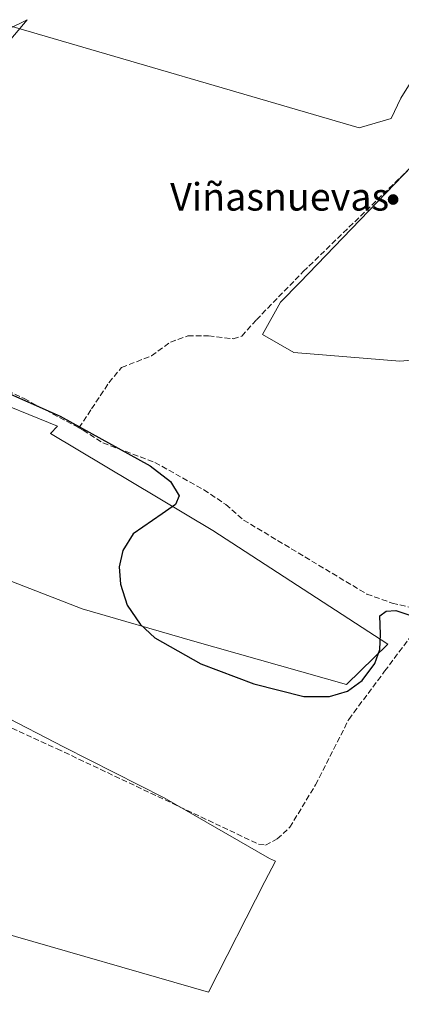
# Model space of a CAD drawing. Units: metres. Extents: x 608698 to 612186, y 4648292 to 4650673.
# Drawn here: x 610619 to 610730, y 4649853 to 4650139 of the extents above; entities that cross this region are included whole.
import ezdxf
from ezdxf.enums import TextEntityAlignment as Align

# ---------------------------------------------------------------- set-up
doc = ezdxf.new("R2010")
doc.units = ezdxf.units.M
doc.header["$MEASUREMENT"] = 0
doc.linetypes.add('DGN Style 3', pattern=[2.307223458686699, 1.648016756204785, -0.6592067024819142])
for name, color, linetype, lineweight in [('Camino Cxs', 7, 'Continuous', 0), ('Corriente artificial lineal', 4, 'DGN Style 3', 13), ('Cultivos herbáceos CxS', 92, 'Continuous', 0), ('Cultivos leñosos CxS', 92, 'Continuous', 0), ('Curva de nivel maestra', 30, 'Continuous', 30), ('Punto de cota en terreno', 7, 'Continuous', 0), ('Texto cartográfico', 7, 'Continuous', 0), ('Vegetación y arbolados urbanos CxS', 151, 'Continuous', 0)]:
    doc.layers.add(name, color=color, linetype=linetype, lineweight=lineweight)
doc.styles.add('Style-Arial', font='txt')

# ---------------------------------------------------------------- blocks, each defined once
blk = doc.blocks.new('*U15')
at = {"layer": 'Cultivos leñosos CxS', "color": 92, "linetype": 'Continuous', "lineweight": 0}
for points in [[(610584.4889000002, 4649988.290899999, 350.3108999999968), (610637.0373000001, 4649967.985500001, 350.1027999999933), (610669.0620999997, 4649958.7051, 350.0089000000008), (610713.5932999998, 4649946.019900001, 350.0008999999991), (610725.6374000004, 4649957.726700001, 350.0390999999945), (610674.8640999999, 4649990.641899999, 350.1389000000054), (610627.9170000004, 4650018.823100001, 350.0944000000018), (610629.8645000001, 4650020.9485, 350.0501999999979), (610607.5181999998, 4650030.026799999, 350.2241000000067)], [(610615.4556, 4650137.183300001, 348.8877999999968), (610717.3203999996, 4650107.4176, 348.6984999999986), (610726.5571999997, 4650110.164899999, 348.6045000000013), (610729.3346999995, 4650115.997099999, 348.4256000000024), (610737.4164000005, 4650128.926700001, 348.3393999999971)]]:
    blk.add_polyline3d(points, dxfattribs=at)
for points in [[(610853.2698999997, 4650062.274300001, 348.517200000002), (610758.7267000005, 4650116.8037, 348.5111999999936), (610743.8797000004, 4650103.606699999, 348.4775999999983), (610737.5626999997, 4650101.5009, 348.5984999999928), (610700.1365, 4650062.5485, 349.0429000000004), (610694.4738999996, 4650056.8859, 349.1055000000051), (610689.3213000001, 4650047.4649, 348.9014000000025), (610698.3403000003, 4650042.308300001, 348.8607000000048), (610729.0987, 4650039.774300001, 348.9505999999965), (610745.2874999996, 4650041.1359, 348.7660000000033), (610749.8472999996, 4650032.011499999, 349.5388999999996), (610751.1558999997, 4650029.392700001, 349.4507000000012), (610751.1555000005, 4650018.824899999, 349.3390999999974), (610771.1007000003, 4650014.2521, 348.8594000000012), (610806.3205000004, 4650028.219900001, 348.733699999997), (610828.6209000006, 4650039.963099999, 348.7514999999985)], [(610660.7751000002, 4649913.139900001, 350.6198000000004), (610631.7889, 4649927.817299999, 350.5694999999978), (610613.0976999998, 4649937.4659, 350.6220999999932), (610609.2817000002, 4649939.1415, 350.6304999999993), (610566.8815000001, 4649957.760299999, 350.8019000000059), (610565.5719, 4649951.499700001, 351.2069999999949), (610561.9993000003, 4649934.4231, 351.219299999997), (610542.3245000001, 4649897.8873, 351.5567000000011), (610457.6063000001, 4649911.3333, 352.7016000000003), (610453.7978999997, 4649911.937700001, 352.8603000000003), (610452.7178999997, 4649896.040100001, 352.7957000000025), (610452.7178999997, 4649885.582599999, 352.8114999999962), (610456.3006999996, 4649874.793500001, 352.6233999999968), (610456.5491000004, 4649875.559699999, 352.5954000000056), (610529.8642999995, 4649864.137700001, 351.7510000000038), (610599.7392999995, 4649853.2511, 351.5565000000061), (610612.6511000004, 4649874.388499999, 350.8883999999962), (610673.6826999999, 4649856.7755, 350.9438999999985), (610690.0142999999, 4649888.844900001, 350.945200000002), (610693.0191000003, 4649894.745300001, 350.6396999999997), (610691.2909000004, 4649895.526500001, 350.6284000000014)]]:
    blk.add_polyline3d(points, close=True, dxfattribs=at)
blk = doc.blocks.new('5PATER')
at = {"layer": 'Vegetación y arbolados urbanos CxS', "linetype": 'Continuous', "lineweight": 0}
h = blk.add_hatch(color=51, dxfattribs=at)
edge = h.paths.add_edge_path()
edge.add_ellipse((0, 0), major_axis=(-0.1095731443231308, -0.1110710700762829), ratio=0.9994222409660322, start_angle=0, end_angle=360)

msp = doc.modelspace()

# ---------------------------------------------------------------- linework, layer by layer
at = {"layer": 'Camino Cxs', "color": 7, "linetype": 'Continuous', "lineweight": 0}
msp.add_polyline3d([(610615.4401000004, 4650135.970100001, 349.2133999999933), (610621.1001000004, 4650138.790100001, 348.8435000000027), (610613.7600999996, 4650130.0801, 349.1839000000036)], dxfattribs=at)
msp.add_polyline3d([(610615.4401000004, 4650135.970100001, 349.2133999999933), (610621.1001000004, 4650138.790100001, 348.8435000000027), (610613.7600999996, 4650130.0801, 349.1839000000036)], dxfattribs=at)
at = {"layer": 'Corriente artificial lineal', "color": 4, "linetype": 'DGN Style 3', "lineweight": 13}
for points in [[(610636.1267999997, 4650020.395199999, 349.9928000000073), (610639.7600999996, 4650025.9001, 349.7366999999941), (610644.8000999996, 4650033.520099999, 349.613400000002), (610648.4700999996, 4650037.9301, 349.5688999999985), (610657.1300999997, 4650041.3101, 349.5083000000013), (610662.6101000002, 4650045.300100001, 349.3497000000062), (610667.6300999997, 4650047.100099999, 349.297900000005), (610673.6601, 4650047.090100001, 349.292300000001), (610680.7701000003, 4650046.270099999, 349.2741999999998), (610683.3201000001, 4650047.0101, 349.1747000000032), (610687.5401, 4650051.770099999, 349.1309000000037), (610701.1101000002, 4650065.7401, 348.9992000000057), (610733.3800999997, 4650097.0601, 348.7845999999991)], [(610556.7500999998, 4650039.420100001, 350.4737000000023), (610566.2701000003, 4650041.6601, 350.4536999999983), (610570.2100999998, 4650042.950099999, 350.3453000000009), (610575.0800999999, 4650045.780099999, 350.1312000000034), (610580.6901000004, 4650045.5001, 349.9621999999945), (610585.6901000004, 4650044.5801, 349.9253000000026), (610604.9700999996, 4650036.030099999, 349.9958999999944), (610620.2801000001, 4650028.9001, 349.873900000006), (610636.1267999997, 4650020.395199999, 349.9928000000073)], [(610636.1267999997, 4650020.395199999, 349.9928000000073), (610637.3101000005, 4650019.7601, 349.9878999999929), (610643.0800999999, 4650016.0601, 349.8398000000016), (610658.1001000004, 4650010.4001, 349.8794000000053), (610672.2901, 4650002.470100001, 349.8586000000068), (610678.6700999998, 4649998.170100001, 349.9774000000034), (610683.8000999996, 4649993.690099999, 349.9245999999985), (610719.5000999998, 4649972.2301, 349.9392999999982), (610726.8901000004, 4649969.5801, 349.8614999999991), (610737.6001000004, 4649967.0601, 349.7930000000051)], [(610604.0900999998, 4649939.0701, 350.6367000000027), (610629.7701000003, 4649927.340100001, 350.649900000004), (610688.1801000005, 4649899.690099999, 350.5118999999977), (610690.2001, 4649899.440099999, 350.5204999999987), (610693.5500999996, 4649901.200099999, 350.5034000000014), (610697.2200999996, 4649904.5801, 350.4804000000004), (610704.6700999998, 4649916.9001, 350.4002999999939), (610714.2901, 4649935.870100001, 350.1919999999955), (610715.7600999996, 4649937.850099999, 350.1986000000034), (610724.6901000004, 4649949.840100001, 350.0892000000022), (610735.0701000001, 4649963.690099999, 350.0142000000051)]]:
    msp.add_polyline3d(points, dxfattribs=at)
at = {"layer": 'Cultivos herbáceos CxS', "color": 92, "linetype": 'Continuous', "lineweight": 0}
for points in [[(610737.4164000005, 4650128.926700001, 348.3393999999971), (610729.3346999995, 4650115.997099999, 348.4256000000024), (610726.5571999997, 4650110.164899999, 348.6045000000013), (610717.3203999996, 4650107.4176, 348.6984999999986), (610615.4556, 4650137.183300001, 348.8877999999968)], [(610615.4556, 4650137.183300001, 348.8877999999968), (610717.3203999996, 4650107.4176, 348.6984999999986), (610726.5571999997, 4650110.164899999, 348.6045000000013), (610729.3346999995, 4650115.997099999, 348.4256000000024), (610737.4164000005, 4650128.926700001, 348.3393999999971)], [(610607.5181999998, 4650030.026799999, 350.2241000000067), (610629.8645000001, 4650020.9485, 350.0501999999979), (610627.9170000004, 4650018.823100001, 350.0944000000018), (610674.8640999999, 4649990.641899999, 350.1389000000054), (610725.6374000004, 4649957.726700001, 350.0390999999945), (610713.5932999998, 4649946.019900001, 350.0008999999991), (610669.0620999997, 4649958.7051, 350.0089000000008), (610637.0373000001, 4649967.985500001, 350.1027999999933), (610584.4889000002, 4649988.290899999, 350.3108999999968)], [(610584.4889000002, 4649988.290899999, 350.3108999999968), (610637.0373000001, 4649967.985500001, 350.1027999999933), (610669.0620999997, 4649958.7051, 350.0089000000008), (610713.5932999998, 4649946.019900001, 350.0008999999991), (610725.6374000004, 4649957.726700001, 350.0390999999945), (610674.8640999999, 4649990.641899999, 350.1389000000054), (610627.9170000004, 4650018.823100001, 350.0944000000018), (610629.8645000001, 4650020.9485, 350.0501999999979), (610607.5181999998, 4650030.026799999, 350.2241000000067)], [(610599.7392999995, 4649853.2511, 351.5565000000061), (610612.6511000004, 4649874.388499999, 350.8883999999962), (610673.6826999999, 4649856.7755, 350.9438999999985), (610690.0142999999, 4649888.844900001, 350.945200000002), (610693.0191000003, 4649894.745300001, 350.6396999999997), (610691.2909000004, 4649895.526500001, 350.6284000000014), (610660.7751000002, 4649913.139900001, 350.6198000000004), (610631.7889, 4649927.817299999, 350.5694999999978), (610613.0976999998, 4649937.4659, 350.6220999999932), (610609.2817000002, 4649939.1415, 350.6304999999993), (610566.8815000001, 4649957.760299999, 350.8019000000059), (610565.5719, 4649951.499700001, 351.2069999999949), (610561.9993000003, 4649934.4231, 351.219299999997), (610542.3245000001, 4649897.8873, 351.5567000000011), (610457.6063000001, 4649911.3333, 352.7016000000003), (610453.7978999997, 4649911.937700001, 352.8603000000003), (610452.7178999997, 4649896.040100001, 352.7957000000025), (610452.7178999997, 4649885.582599999, 352.8114999999962), (610456.3006999996, 4649874.793500001, 352.6233999999968), (610456.5491000004, 4649875.559699999, 352.5954000000056), (610529.8642999995, 4649864.137700001, 351.7510000000038), (610599.7392999995, 4649853.2511, 351.5565000000061)]]:
    msp.add_polyline3d(points, dxfattribs=at)
msp.add_polyline3d([(610660.7751000002, 4649913.139900001, 350.6198000000004), (610691.2909000004, 4649895.526500001, 350.6284000000014), (610693.0191000003, 4649894.745300001, 350.6396999999997), (610690.0142999999, 4649888.844900001, 350.945200000002), (610673.6826999999, 4649856.7755, 350.9438999999985), (610612.6511000004, 4649874.388499999, 350.8883999999962), (610599.7392999995, 4649853.2511, 351.5565000000061), (610529.8642999995, 4649864.137700001, 351.7510000000038), (610456.5491000004, 4649875.559699999, 352.5954000000056), (610456.3006999996, 4649874.793500001, 352.6233999999968), (610452.7178999997, 4649885.582599999, 352.8114999999962), (610452.7178999997, 4649896.040100001, 352.7957000000025), (610453.7978999997, 4649911.937700001, 352.8603000000003), (610457.6063000001, 4649911.3333, 352.7016000000003), (610542.3245000001, 4649897.8873, 351.5567000000011), (610561.9993000003, 4649934.4231, 351.219299999997), (610565.5719, 4649951.499700001, 351.2069999999949), (610566.8815000001, 4649957.760299999, 350.8019000000059), (610609.2817000002, 4649939.1415, 350.6304999999993), (610613.0976999998, 4649937.4659, 350.6220999999932), (610631.7889, 4649927.817299999, 350.5694999999978)], close=True, dxfattribs=at)
at = {"layer": 'Cultivos leñosos CxS', "color": 92, "linetype": 'Continuous', "lineweight": 0}
for points in [[(610615.4556, 4650137.183300001, 348.8877999999968), (610717.3203999996, 4650107.4176, 348.6984999999986), (610726.5571999997, 4650110.164899999, 348.6045000000013), (610729.3346999995, 4650115.997099999, 348.4256000000024), (610737.4164000005, 4650128.926700001, 348.3393999999971)], [(610771.1007000003, 4650014.2521, 348.8594000000012), (610806.3205000004, 4650028.219900001, 348.733699999997), (610828.6209000006, 4650039.963099999, 348.7514999999985), (610853.2698999997, 4650062.274300001, 348.517200000002), (610758.7267000005, 4650116.8037, 348.5111999999936), (610743.8797000004, 4650103.606699999, 348.4775999999983), (610737.5626999997, 4650101.5009, 348.5984999999928), (610700.1365, 4650062.5485, 349.0429000000004), (610694.4738999996, 4650056.8859, 349.1055000000051), (610689.3213000001, 4650047.4649, 348.9014000000025), (610698.3403000003, 4650042.308300001, 348.8607000000048), (610729.0987, 4650039.774300001, 348.9505999999965), (610745.2874999996, 4650041.1359, 348.7660000000033), (610749.8472999996, 4650032.011499999, 349.5388999999996), (610751.1558999997, 4650029.392700001, 349.4507000000012), (610751.1555000005, 4650018.824899999, 349.3390999999974), (610771.1007000003, 4650014.2521, 348.8594000000012)], [(610771.1007000003, 4650014.2521, 348.8594000000012), (610806.3205000004, 4650028.219900001, 348.733699999997), (610828.6209000006, 4650039.963099999, 348.7514999999985), (610853.2698999997, 4650062.274300001, 348.517200000002), (610758.7267000005, 4650116.8037, 348.5111999999936), (610743.8797000004, 4650103.606699999, 348.4775999999983), (610737.5626999997, 4650101.5009, 348.5984999999928), (610700.1365, 4650062.5485, 349.0429000000004), (610694.4738999996, 4650056.8859, 349.1055000000051), (610689.3213000001, 4650047.4649, 348.9014000000025), (610698.3403000003, 4650042.308300001, 348.8607000000048), (610729.0987, 4650039.774300001, 348.9505999999965), (610745.2874999996, 4650041.1359, 348.7660000000033), (610749.8472999996, 4650032.011499999, 349.5388999999996), (610751.1558999997, 4650029.392700001, 349.4507000000012), (610751.1555000005, 4650018.824899999, 349.3390999999974), (610771.1007000003, 4650014.2521, 348.8594000000012)], [(610584.4889000002, 4649988.290899999, 350.3108999999968), (610637.0373000001, 4649967.985500001, 350.1027999999933), (610669.0620999997, 4649958.7051, 350.0089000000008), (610713.5932999998, 4649946.019900001, 350.0008999999991), (610725.6374000004, 4649957.726700001, 350.0390999999945), (610674.8640999999, 4649990.641899999, 350.1389000000054), (610627.9170000004, 4650018.823100001, 350.0944000000018), (610629.8645000001, 4650020.9485, 350.0501999999979), (610607.5181999998, 4650030.026799999, 350.2241000000067)], [(610599.7392999995, 4649853.2511, 351.5565000000061), (610612.6511000004, 4649874.388499999, 350.8883999999962), (610673.6826999999, 4649856.7755, 350.9438999999985), (610690.0142999999, 4649888.844900001, 350.945200000002), (610693.0191000003, 4649894.745300001, 350.6396999999997), (610691.2909000004, 4649895.526500001, 350.6284000000014), (610660.7751000002, 4649913.139900001, 350.6198000000004), (610631.7889, 4649927.817299999, 350.5694999999978), (610613.0976999998, 4649937.4659, 350.6220999999932), (610609.2817000002, 4649939.1415, 350.6304999999993), (610566.8815000001, 4649957.760299999, 350.8019000000059), (610565.5719, 4649951.499700001, 351.2069999999949), (610561.9993000003, 4649934.4231, 351.219299999997), (610542.3245000001, 4649897.8873, 351.5567000000011), (610457.6063000001, 4649911.3333, 352.7016000000003), (610453.7978999997, 4649911.937700001, 352.8603000000003), (610452.7178999997, 4649896.040100001, 352.7957000000025), (610452.7178999997, 4649885.582599999, 352.8114999999962), (610456.3006999996, 4649874.793500001, 352.6233999999968), (610456.5491000004, 4649875.559699999, 352.5954000000056), (610529.8642999995, 4649864.137700001, 351.7510000000038), (610599.7392999995, 4649853.2511, 351.5565000000061)]]:
    msp.add_polyline3d(points, dxfattribs=at)
msp.add_polyline3d([(610853.2698999997, 4650062.274300001, 348.517200000002), (610828.6209000006, 4650039.963099999, 348.7514999999985), (610806.3205000004, 4650028.219900001, 348.733699999997), (610771.1007000003, 4650014.2521, 348.8594000000012), (610751.1555000005, 4650018.824899999, 349.3390999999974), (610751.1558999997, 4650029.392700001, 349.4507000000012), (610749.8472999996, 4650032.011499999, 349.5388999999996), (610745.2874999996, 4650041.1359, 348.7660000000033), (610729.0987, 4650039.774300001, 348.9505999999965), (610698.3403000003, 4650042.308300001, 348.8607000000048), (610689.3213000001, 4650047.4649, 348.9014000000025), (610694.4738999996, 4650056.8859, 349.1055000000051), (610700.1365, 4650062.5485, 349.0429000000004), (610737.5626999997, 4650101.5009, 348.5984999999928), (610743.8797000004, 4650103.606699999, 348.4775999999983), (610758.7267000005, 4650116.8037, 348.5111999999936)], close=True, dxfattribs=at)
at = {"layer": 'Curva de nivel maestra', "color": 30, "linetype": 'Continuous', "lineweight": 30, "elevation": 350, "flags": 128}
msp.add_lwpolyline([(610594.8799999999, 4650039.700099999), (610630.7199999997, 4650023.840100001), (610656.7599999999, 4650009.4001), (610662.6299999999, 4650004.9101), (610665.1699999999, 4650000.7301), (610664.0899999999, 4649998.170100001), (610660.2699999996, 4649995.450099999), (610651.8600000005, 4649989.6801), (610648.8099999996, 4649984.860099999), (610647.8099999996, 4649980.1601), (610648.1200000001, 4649975.110099999), (610650.1299999999, 4649968.960100001), (610653.8300000001, 4649963.450099999), (610658.0800000001, 4649959.530099999), (610671.3899999997, 4649952.0101), (610686.7400000002, 4649946.1801), (610701.3200000003, 4649942.4801), (610708.6699999999, 4649942.4901), (610713.8899999997, 4649944.110099999), (610718.1900000004, 4649947.120100001), (610721.8499999996, 4649952.0601), (610723.2599999999, 4649956.120100001), (610723.4600000001, 4649960.5601), (610723.3099999996, 4649965.870100001), (610725.1699999999, 4649967.2401), (610727.9299999997, 4649967.460100001), (610736.1699999999, 4649964.7301)], dxfattribs=at)

# ---------------------------------------------------------------- block references
at = {"layer": 'Cultivos leñosos CxS', "color": 92, "linetype": 'Continuous', "lineweight": 0}
msp.add_blockref('*U15', (0, 0), dxfattribs=at)
at = {"layer": 'Punto de cota en terreno', "color": 7, "linetype": 'Continuous', "lineweight": 0, "xscale": 10, "yscale": 10, "zscale": 10}
msp.add_blockref('5PATER', (610727.1399999997, 4650086.640000001, 348.6499999999942), dxfattribs=at)

# ---------------------------------------------------------------- texts
at = {"layer": 'Texto cartográfico', "color": 7, "linetype": 'Continuous', "lineweight": 0, "style": 'Style-Arial'}
msp.add_text('Viñasnuevas', height=8, dxfattribs=at).set_placement((610694.2676914633, 4650087.430149999), align=Align.MIDDLE_CENTER)

doc.saveas('drawing.dxf')
